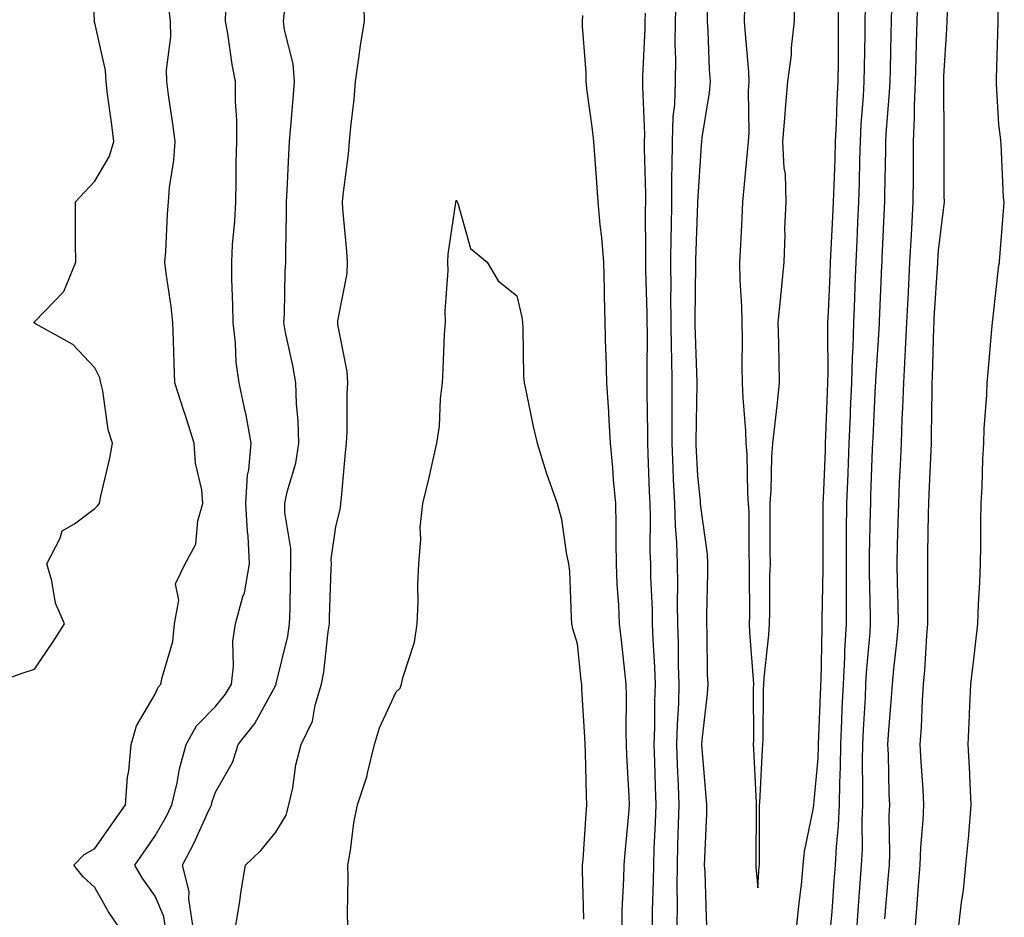
# Model space of a CAD drawing. Units: inches. Extents: x 926243 to 928883, y 7358618 to 7361258.
# Drawn here: x 927576 to 927739, y 7358793 to 7358942 of the extents above; entities that cross this region are included whole.
import ezdxf

# ---------------------------------------------------------------- set-up
doc = ezdxf.new("R2010")
doc.units = ezdxf.units.IN
doc.header["$MEASUREMENT"] = 0
doc.layers.add('Contour_92627358', color=7, linetype='Continuous', true_color=0xc2d2d8)

msp = doc.modelspace()

# ---------------------------------------------------------------- linework, layer by layer
at = {"layer": 'Contour_92627358'}
for points in [[(927570.83, 7358831.92, 3384), (927576.13, 7358833.84, 3384), (927578.05, 7358834.42, 3384), (927581.09, 7358838.88, 3384), (927583.01, 7358841.92, 3384), (927581.51, 7358845.37, 3384), (927580.91, 7358849.06, 3384), (927580.06, 7358851.92, 3384), (927582.3, 7358856.17, 3384), (927582.63, 7358857.34, 3384), (927584.68, 7358858.55, 3384), (927588.05, 7358861.08, 3384), (927588.47, 7358861.5, 3384), (927588.82, 7358861.92, 3384), (927589, 7358862.87, 3384), (927590.55, 7358869.42, 3384), (927590.99, 7358871.92, 3384), (927590.23, 7358874.11, 3384), (927589.35, 7358880.61, 3384), (927589.03, 7358881.92, 3384), (927588.85, 7358882.72, 3384), (927588.05, 7358884.38, 3384), (927584.39, 7358888.26, 3384), (927578.33, 7358891.63, 3384), (927578.05, 7358891.82, 3384), (927577.98, 7358891.85, 3384), (927577.91, 7358891.92, 3384), (927577.96, 7358892.02, 3384), (927578.05, 7358892.06, 3384), (927582.9, 7358897.07, 3384), (927584.87, 7358901.92, 3384), (927584.85, 7358905.12, 3384), (927584.83, 7358908.69, 3384), (927584.81, 7358911.92, 3384), (927586.38, 7358913.59, 3384), (927588.05, 7358915.36, 3384), (927590.48, 7358919.49, 3384), (927591.2, 7358921.92, 3384), (927590.85, 7358924.72, 3384), (927590.17, 7358929.8, 3384), (927589.9, 7358931.92, 3384), (927589.83, 7358933.7, 3384), (927588.05, 7358941.61, 3384), (927587.96, 7358941.92, 3384), (927587.97, 7358942, 3384), (927587.51, 7358951.38, 3384)], [(927731.4, 7358791.92, 3378), (927731.83, 7358795.7, 3378), (927732.18, 7358797.79, 3378), (927732.59, 7358801.92, 3378), (927733.06, 7358806.91, 3378), (927733.06, 7358806.93, 3378), (927733.46, 7358811.92, 3378), (927733.22, 7358816.75, 3378), (927733.23, 7358817.1, 3378), (927732.95, 7358821.92, 3378), (927733.18, 7358826.79, 3378), (927733.18, 7358827.05, 3378), (927733.4, 7358831.92, 3378), (927733.9, 7358836.07, 3378), (927734.12, 7358837.99, 3378), (927734.58, 7358841.92, 3378), (927734.69, 7358845.28, 3378), (927734.88, 7358848.75, 3378), (927734.98, 7358851.92, 3378), (927735.04, 7358854.93, 3378), (927735.07, 7358858.94, 3378), (927735.12, 7358861.92, 3378), (927735.29, 7358864.68, 3378), (927735.38, 7358869.25, 3378), (927735.53, 7358871.92, 3378), (927735.63, 7358874.34, 3378), (927736.03, 7358879.9, 3378), (927736.12, 7358881.92, 3378), (927736.26, 7358883.71, 3378), (927736.9, 7358890.78, 3378), (927736.99, 7358891.92, 3378), (927737.12, 7358892.85, 3378), (927738.05, 7358901.45, 3378), (927738.14, 7358901.82, 3378), (927738.15, 7358901.92, 3378), (927738.17, 7358902.04, 3378), (927738.85, 7358911.12, 3378), (927738.95, 7358911.92, 3378), (927738.8, 7358912.67, 3378), (927738.44, 7358921.53, 3378), (927738.38, 7358921.92, 3378), (927738.35, 7358922.22, 3378), (927738.05, 7358924.74, 3378), (927737.65, 7358931.52, 3378), (927737.64, 7358931.92, 3378), (927737.65, 7358932.32, 3378), (927737.91, 7358941.78, 3378), (927737.91, 7358941.92, 3378), (927737.92, 7358942.05, 3378), (927738.05, 7358948.66, 3378)], [(927611.46, 7358791.92, 3380), (927612.1, 7358795.97, 3380), (927612.34, 7358797.63, 3380), (927613.04, 7358801.92, 3380), (927615.6, 7358804.36, 3380), (927618.05, 7358807.37, 3380), (927619.78, 7358810.19, 3380), (927620.26, 7358811.92, 3380), (927620.87, 7358814.74, 3380), (927621.42, 7358818.55, 3380), (927622.3, 7358821.92, 3380), (927624.18, 7358825.79, 3380), (927624.6, 7358828.47, 3380), (927625.67, 7358831.92, 3380), (927626.04, 7358833.92, 3380), (927626.77, 7358840.64, 3380), (927626.98, 7358841.92, 3380), (927627, 7358842.97, 3380), (927627.27, 7358851.14, 3380), (927627.29, 7358851.92, 3380), (927627.28, 7358852.69, 3380), (927628.05, 7358858.01, 3380), (927628.81, 7358861.16, 3380), (927628.88, 7358861.92, 3380), (927628.98, 7358862.85, 3380), (927629.63, 7358870.34, 3380), (927629.81, 7358871.92, 3380), (927629.93, 7358873.8, 3380), (927629.89, 7358880.09, 3380), (927630.02, 7358881.92, 3380), (927629.92, 7358883.8, 3380), (927628.36, 7358891.61, 3380), (927628.34, 7358891.92, 3380), (927628.35, 7358892.22, 3380), (927629.92, 7358900.04, 3380), (927629.99, 7358901.92, 3380), (927629.88, 7358903.75, 3380), (927629.22, 7358910.75, 3380), (927629.14, 7358911.92, 3380), (927629.25, 7358913.12, 3380), (927630.13, 7358919.84, 3380), (927630.3, 7358921.92, 3380), (927630.53, 7358924.4, 3380), (927631.05, 7358928.92, 3380), (927631.31, 7358931.92, 3380), (927631.87, 7358935.75, 3380), (927632.12, 7358937.85, 3380), (927632.77, 7358941.92, 3380), (927632.67, 7358946.54, 3380)], [(927684.47, 7358945.5, 3382), (927684.33, 7358941.92, 3382), (927684.3, 7358938.17, 3382), (927684.39, 7358935.58, 3382), (927684.36, 7358931.92, 3382), (927684.2, 7358928.07, 3382), (927683.96, 7358926.01, 3382), (927683.82, 7358921.92, 3382), (927683.79, 7358917.66, 3382), (927683.74, 7358916.23, 3382), (927683.72, 7358911.92, 3382), (927683.66, 7358907.53, 3382), (927683.61, 7358906.36, 3382), (927683.55, 7358901.92, 3382), (927683.6, 7358897.46, 3382), (927683.58, 7358896.39, 3382), (927683.63, 7358891.92, 3382), (927683.68, 7358887.55, 3382), (927683.72, 7358886.24, 3382), (927683.78, 7358881.92, 3382), (927683.78, 7358877.65, 3382), (927683.76, 7358876.21, 3382), (927683.76, 7358871.92, 3382), (927683.93, 7358867.8, 3382), (927684.03, 7358865.95, 3382), (927684.2, 7358861.92, 3382), (927684.32, 7358858.19, 3382), (927684.54, 7358855.43, 3382), (927684.67, 7358851.92, 3382), (927684.72, 7358848.59, 3382), (927684.68, 7358845.29, 3382), (927684.73, 7358841.92, 3382), (927684.84, 7358838.71, 3382), (927684.86, 7358835.11, 3382), (927684.96, 7358831.92, 3382), (927684.87, 7358828.74, 3382), (927684.68, 7358825.29, 3382), (927684.58, 7358821.92, 3382), (927684.69, 7358818.56, 3382), (927684.82, 7358815.15, 3382), (927684.93, 7358811.92, 3382), (927684.82, 7358808.69, 3382), (927684.75, 7358805.22, 3382), (927684.64, 7358801.92, 3382), (927684.61, 7358798.48, 3382), (927684.65, 7358795.32, 3382), (927684.62, 7358791.92, 3382)], [(927698.05, 7358798.18, 3384), (927698.3, 7358801.67, 3384), (927698.33, 7358801.92, 3384), (927698.35, 7358802.23, 3384), (927698.31, 7358811.66, 3384), (927698.34, 7358811.92, 3384), (927698.36, 7358812.23, 3384), (927698.83, 7358821.14, 3384), (927698.89, 7358821.92, 3384), (927698.93, 7358822.8, 3384), (927698.99, 7358830.98, 3384), (927699.05, 7358831.92, 3384), (927699.13, 7358833, 3384), (927699.86, 7358840.11, 3384), (927699.99, 7358841.92, 3384), (927700.04, 7358843.91, 3384), (927700.07, 7358849.9, 3384), (927700.13, 7358851.92, 3384), (927700.12, 7358853.99, 3384), (927700.11, 7358859.86, 3384), (927700.1, 7358861.92, 3384), (927700.24, 7358864.11, 3384), (927700.39, 7358869.57, 3384), (927700.56, 7358871.92, 3384), (927700.87, 7358874.74, 3384), (927701.33, 7358878.65, 3384), (927701.67, 7358881.92, 3384), (927701.59, 7358885.46, 3384), (927701.53, 7358888.44, 3384), (927701.45, 7358891.92, 3384), (927701.82, 7358895.69, 3384), (927702.02, 7358897.95, 3384), (927702.42, 7358901.92, 3384), (927702.6, 7358906.47, 3384), (927702.53, 7358907.44, 3384), (927702.76, 7358911.92, 3384), (927702.63, 7358916.5, 3384), (927702.4, 7358917.57, 3384), (927702.22, 7358921.92, 3384), (927702.58, 7358926.45, 3384), (927702.62, 7358927.35, 3384), (927703.01, 7358931.92, 3384), (927703.66, 7358936.31, 3384), (927703.66, 7358937.53, 3384), (927704.15, 7358941.92, 3384), (927704.17, 7358945.8, 3384)], [(927704.54, 7358791.92, 3383), (927704.84, 7358795.13, 3383), (927705.33, 7358799.2, 3383), (927705.59, 7358801.92, 3383), (927705.8, 7358804.17, 3383), (927707.25, 7358811.12, 3383), (927707.34, 7358811.92, 3383), (927707.39, 7358812.58, 3383), (927708.05, 7358819.61, 3383), (927708.14, 7358821.83, 3383), (927708.14, 7358821.92, 3383), (927708.14, 7358822.01, 3383), (927708.5, 7358831.47, 3383), (927708.52, 7358831.92, 3383), (927708.55, 7358832.42, 3383), (927708.7, 7358841.27, 3383), (927708.74, 7358841.92, 3383), (927708.73, 7358842.61, 3383), (927708.91, 7358851.06, 3383), (927708.91, 7358851.92, 3383), (927708.92, 7358852.79, 3383), (927708.89, 7358861.08, 3383), (927708.9, 7358861.92, 3383), (927708.93, 7358862.8, 3383), (927709.26, 7358870.71, 3383), (927709.3, 7358871.92, 3383), (927709.35, 7358873.23, 3383), (927709.6, 7358880.36, 3383), (927709.67, 7358881.92, 3383), (927709.71, 7358883.58, 3383), (927709.65, 7358890.32, 3383), (927709.69, 7358891.92, 3383), (927709.76, 7358893.63, 3383), (927710.03, 7358899.94, 3383), (927710.12, 7358901.92, 3383), (927710.22, 7358904.09, 3383), (927710.52, 7358909.45, 3383), (927710.63, 7358911.92, 3383), (927710.71, 7358914.58, 3383), (927710.88, 7358919.09, 3383), (927710.96, 7358921.92, 3383), (927711.12, 7358924.99, 3383), (927711.21, 7358928.76, 3383), (927711.38, 7358931.92, 3383), (927711.41, 7358935.28, 3383), (927711.41, 7358938.56, 3383), (927711.44, 7358941.92, 3383), (927711.49, 7358945.36, 3383)], [(927719.13, 7358793, 3380), (927719.75, 7358800.21, 3380), (927719.89, 7358801.92, 3380), (927719.96, 7358803.83, 3380), (927719.86, 7358810.11, 3380), (927719.93, 7358811.92, 3380), (927719.85, 7358813.72, 3380), (927719.71, 7358820.26, 3380), (927719.63, 7358821.92, 3380), (927719.73, 7358823.6, 3380), (927720.24, 7358829.73, 3380), (927720.37, 7358831.92, 3380), (927720.6, 7358834.47, 3380), (927721.11, 7358838.86, 3380), (927721.38, 7358841.92, 3380), (927721.33, 7358845.2, 3380), (927721.22, 7358848.75, 3380), (927721.18, 7358851.92, 3380), (927721.25, 7358855.12, 3380), (927721.35, 7358858.62, 3380), (927721.42, 7358861.92, 3380), (927721.58, 7358865.45, 3380), (927721.71, 7358868.26, 3380), (927721.87, 7358871.92, 3380), (927722.01, 7358875.88, 3380), (927722.13, 7358877.84, 3380), (927722.26, 7358881.92, 3380), (927722.48, 7358886.35, 3380), (927722.56, 7358887.42, 3380), (927722.77, 7358891.92, 3380), (927723.03, 7358896.9, 3380), (927723.03, 7358896.94, 3380), (927723.3, 7358901.92, 3380), (927723.53, 7358906.44, 3380), (927723.59, 7358907.46, 3380), (927723.81, 7358911.92, 3380), (927723.86, 7358916.11, 3380), (927723.86, 7358917.73, 3380), (927723.9, 7358921.92, 3380), (927724.07, 7358925.9, 3380), (927724.07, 7358927.94, 3380), (927724.23, 7358931.92, 3380), (927724.31, 7358935.65, 3380), (927724.39, 7358938.27, 3380), (927724.49, 7358941.92, 3380), (927724.58, 7358945.39, 3380)], [(927591.86, 7358791.92, 3383), (927590.32, 7358794.19, 3383), (927588.05, 7358798.2, 3383), (927586.13, 7358800, 3383), (927584.58, 7358801.92, 3383), (927586.26, 7358803.71, 3383), (927588.05, 7358804.7, 3383), (927591.04, 7358808.93, 3383), (927593.13, 7358811.92, 3383), (927593.44, 7358816.53, 3383), (927593.67, 7358817.55, 3383), (927594.07, 7358821.92, 3383), (927594.96, 7358825.01, 3383), (927598.05, 7358830.26, 3383), (927598.54, 7358831.43, 3383), (927599.02, 7358831.92, 3383), (927599.19, 7358833.06, 3383), (927600.96, 7358839, 3383), (927601.28, 7358841.92, 3383), (927601.98, 7358845.85, 3383), (927601.41, 7358848.56, 3383), (927603.05, 7358851.92, 3383), (927604.81, 7358855.16, 3383), (927605.13, 7358859, 3383), (927605.99, 7358861.92, 3383), (927605.78, 7358864.19, 3383), (927604.72, 7358868.59, 3383), (927604.5, 7358871.92, 3383), (927602.96, 7358876.83, 3383), (927602.87, 7358877.1, 3383), (927601.34, 7358881.92, 3383), (927601.23, 7358885.1, 3383), (927601.09, 7358888.89, 3383), (927600.98, 7358891.92, 3383), (927600.72, 7358894.59, 3383), (927599.88, 7358900.09, 3383), (927599.68, 7358901.92, 3383), (927599.82, 7358903.69, 3383), (927600.08, 7358909.89, 3383), (927600.26, 7358911.92, 3383), (927600.46, 7358914.33, 3383), (927601.13, 7358918.84, 3383), (927601.35, 7358921.92, 3383), (927601, 7358924.87, 3383), (927600.26, 7358929.71, 3383), (927599.99, 7358931.92, 3383), (927599.95, 7358933.82, 3383), (927600.66, 7358939.31, 3383), (927600.62, 7358941.92, 3383), (927600.34, 7358944.21, 3383)], [(927599.74, 7358791.92, 3382), (927599.51, 7358793.38, 3382), (927598.05, 7358796.75, 3382), (927595.92, 7358799.79, 3382), (927594.66, 7358801.92, 3382), (927596.06, 7358803.91, 3382), (927598.05, 7358806.76, 3382), (927599.92, 7358810.05, 3382), (927600.82, 7358811.92, 3382), (927601.68, 7358815.55, 3382), (927602.07, 7358817.89, 3382), (927603.22, 7358821.92, 3382), (927604.92, 7358825.04, 3382), (927608.05, 7358828.21, 3382), (927609.72, 7358830.25, 3382), (927610.73, 7358831.92, 3382), (927611.07, 7358834.94, 3382), (927610.93, 7358839.04, 3382), (927611.38, 7358841.92, 3382), (927612.6, 7358846.47, 3382), (927612.86, 7358847.11, 3382), (927613.73, 7358851.92, 3382), (927613.46, 7358856.51, 3382), (927613.36, 7358857.23, 3382), (927613.12, 7358861.92, 3382), (927613.37, 7358866.6, 3382), (927613.61, 7358867.48, 3382), (927613.96, 7358871.92, 3382), (927613.08, 7358876.89, 3382), (927613.07, 7358876.94, 3382), (927612.02, 7358881.92, 3382), (927611.49, 7358885.36, 3382), (927611.4, 7358888.57, 3382), (927610.99, 7358891.92, 3382), (927610.96, 7358894.82, 3382), (927610.78, 7358899.19, 3382), (927610.75, 7358901.92, 3382), (927610.91, 7358904.78, 3382), (927611.25, 7358908.72, 3382), (927611.42, 7358911.92, 3382), (927611.5, 7358915.37, 3382), (927611.51, 7358918.46, 3382), (927611.59, 7358921.92, 3382), (927611.6, 7358925.48, 3382), (927611.38, 7358928.59, 3382), (927611.4, 7358931.92, 3382), (927610.85, 7358934.72, 3382), (927610.1, 7358939.87, 3382), (927609.73, 7358941.92, 3382), (927609.8, 7358943.67, 3382)], [(927689.67, 7358943.54, 3383), (927689.63, 7358941.92, 3383), (927689.73, 7358940.23, 3383), (927689.99, 7358933.86, 3383), (927690.12, 7358931.92, 3383), (927689.98, 7358929.99, 3383), (927688.76, 7358922.63, 3383), (927688.7, 7358921.92, 3383), (927688.65, 7358921.32, 3383), (927688.06, 7358911.93, 3383), (927688.06, 7358911.91, 3383), (927688.05, 7358911.74, 3383), (927687.71, 7358902.26, 3383), (927687.71, 7358901.92, 3383), (927687.71, 7358901.58, 3383), (927687.6, 7358892.37, 3383), (927687.61, 7358891.48, 3383), (927687.93, 7358882.04, 3383), (927687.93, 7358881.8, 3383), (927687.77, 7358872.2, 3383), (927687.77, 7358871.92, 3383), (927687.78, 7358871.65, 3383), (927688.05, 7358866.44, 3383), (927688.48, 7358862.35, 3383), (927688.51, 7358861.92, 3383), (927688.54, 7358861.43, 3383), (927689.62, 7358853.49, 3383), (927689.71, 7358851.92, 3383), (927689.7, 7358850.27, 3383), (927689.54, 7358843.41, 3383), (927689.52, 7358841.92, 3383), (927689.59, 7358840.38, 3383), (927689.67, 7358833.54, 3383), (927689.74, 7358831.92, 3383), (927689.66, 7358830.31, 3383), (927688.76, 7358822.63, 3383), (927688.72, 7358821.92, 3383), (927688.77, 7358821.2, 3383), (927689.45, 7358813.32, 3383), (927689.54, 7358811.92, 3383), (927689.51, 7358810.46, 3383), (927689.2, 7358803.07, 3383), (927689.17, 7358801.92, 3383), (927689.25, 7358800.73, 3383), (927689.46, 7358793.33, 3383), (927689.55, 7358791.92, 3383)], [(927695.86, 7358944.11, 3384), (927695.81, 7358941.92, 3384), (927695.94, 7358939.81, 3384), (927696.48, 7358933.49, 3384), (927696.58, 7358931.92, 3384), (927696.47, 7358930.34, 3384), (927696.57, 7358923.4, 3384), (927696.44, 7358921.92, 3384), (927696.3, 7358920.17, 3384), (927695.71, 7358914.26, 3384), (927695.52, 7358911.92, 3384), (927695.38, 7358909.25, 3384), (927695.17, 7358904.79, 3384), (927695.02, 7358901.92, 3384), (927695.08, 7358898.95, 3384), (927695.36, 7358894.61, 3384), (927695.42, 7358891.92, 3384), (927695.48, 7358889.35, 3384), (927695.41, 7358884.56, 3384), (927695.48, 7358881.92, 3384), (927695.55, 7358879.41, 3384), (927696.02, 7358873.95, 3384), (927696.08, 7358871.92, 3384), (927696.2, 7358870.07, 3384), (927696.34, 7358863.63, 3384), (927696.45, 7358861.92, 3384), (927696.56, 7358860.43, 3384), (927696.55, 7358853.43, 3384), (927696.64, 7358851.92, 3384), (927696.62, 7358850.49, 3384), (927696.65, 7358843.32, 3384), (927696.63, 7358841.92, 3384), (927696.69, 7358840.56, 3384), (927697.28, 7358832.69, 3384), (927697.32, 7358831.92, 3384), (927697.28, 7358831.15, 3384), (927697.33, 7358822.64, 3384), (927697.28, 7358821.92, 3384), (927697.33, 7358821.2, 3384), (927697.77, 7358812.2, 3384), (927697.79, 7358811.92, 3384), (927697.78, 7358811.65, 3384), (927697.73, 7358802.24, 3384), (927697.72, 7358801.92, 3384), (927697.74, 7358801.61, 3384), (927698.05, 7358798.18, 3384)], [(927710.19, 7358791.92, 3382), (927710.36, 7358794.23, 3382), (927710.73, 7358799.24, 3382), (927710.93, 7358801.92, 3382), (927711.08, 7358804.95, 3382), (927711.46, 7358808.51, 3382), (927711.61, 7358811.92, 3382), (927711.65, 7358815.52, 3382), (927711.76, 7358818.21, 3382), (927711.8, 7358821.92, 3382), (927711.99, 7358825.85, 3382), (927712.06, 7358827.91, 3382), (927712.25, 7358831.92, 3382), (927712.48, 7358836.36, 3382), (927712.5, 7358837.46, 3382), (927712.75, 7358841.92, 3382), (927712.74, 7358846.61, 3382), (927712.76, 7358847.21, 3382), (927712.75, 7358851.92, 3382), (927712.79, 7358856.66, 3382), (927712.79, 7358857.18, 3382), (927712.84, 7358861.92, 3382), (927713.03, 7358866.9, 3382), (927713.03, 7358866.94, 3382), (927713.22, 7358871.92, 3382), (927713.41, 7358876.56, 3382), (927713.45, 7358877.32, 3382), (927713.64, 7358881.92, 3382), (927713.75, 7358886.22, 3382), (927713.85, 7358887.72, 3382), (927713.96, 7358891.92, 3382), (927714.12, 7358895.85, 3382), (927714.21, 7358898.08, 3382), (927714.37, 7358901.92, 3382), (927714.53, 7358905.44, 3382), (927714.65, 7358908.52, 3382), (927714.81, 7358911.92, 3382), (927714.9, 7358915.07, 3382), (927714.97, 7358918.84, 3382), (927715.06, 7358921.92, 3382), (927715.21, 7358924.76, 3382), (927715.58, 7358929.45, 3382), (927715.71, 7358931.92, 3382), (927715.74, 7358934.24, 3382), (927715.84, 7358939.71, 3382), (927715.86, 7358941.92, 3382), (927715.89, 7358944.08, 3382)], [(927714.54, 7358791.92, 3381), (927714.78, 7358795.19, 3381), (927715.05, 7358798.92, 3381), (927715.27, 7358801.92, 3381), (927715.41, 7358804.56, 3381), (927715.35, 7358809.22, 3381), (927715.47, 7358811.92, 3381), (927715.5, 7358814.47, 3381), (927715.43, 7358819.3, 3381), (927715.46, 7358821.92, 3381), (927715.58, 7358824.39, 3381), (927715.89, 7358829.75, 3381), (927715.99, 7358831.92, 3381), (927716.09, 7358833.88, 3381), (927716.69, 7358840.56, 3381), (927716.77, 7358841.92, 3381), (927716.77, 7358843.2, 3381), (927716.59, 7358850.46, 3381), (927716.59, 7358851.92, 3381), (927716.6, 7358853.37, 3381), (927716.76, 7358860.63, 3381), (927716.78, 7358861.92, 3381), (927716.82, 7358863.15, 3381), (927717.1, 7358870.97, 3381), (927717.14, 7358871.92, 3381), (927717.18, 7358872.8, 3381), (927717.6, 7358881.46, 3381), (927717.62, 7358881.92, 3381), (927717.63, 7358882.34, 3381), (927718.05, 7358889.06, 3381), (927718.24, 7358891.73, 3381), (927718.25, 7358891.92, 3381), (927718.26, 7358892.13, 3381), (927718.64, 7358901.33, 3381), (927718.67, 7358901.92, 3381), (927718.7, 7358902.57, 3381), (927719.05, 7358910.92, 3381), (927719.1, 7358911.92, 3381), (927719.11, 7358912.98, 3381), (927719.29, 7358920.68, 3381), (927719.3, 7358921.92, 3381), (927719.35, 7358923.22, 3381), (927719.92, 7358930.05, 3381), (927719.99, 7358931.92, 3381), (927720.04, 7358933.91, 3381), (927720.16, 7358939.81, 3381), (927720.21, 7358941.92, 3381), (927720.27, 7358944.14, 3381)], [(927604.32, 7358791.92, 3381), (927603.63, 7358796.34, 3381), (927603.68, 7358797.55, 3381), (927602.57, 7358801.92, 3381), (927604.49, 7358805.48, 3381), (927606.77, 7358810.64, 3381), (927607.38, 7358811.92, 3381), (927607.5, 7358812.46, 3381), (927608.05, 7358814.02, 3381), (927610.94, 7358819.04, 3381), (927611.81, 7358821.92, 3381), (927614.57, 7358825.4, 3381), (927618.05, 7358831.76, 3381), (927618.11, 7358831.86, 3381), (927618.13, 7358831.92, 3381), (927618.14, 7358832.02, 3381), (927620.05, 7358839.92, 3381), (927620.37, 7358841.92, 3381), (927620.43, 7358844.31, 3381), (927620.52, 7358849.45, 3381), (927620.58, 7358851.92, 3381), (927620.56, 7358854.43, 3381), (927619.57, 7358860.4, 3381), (927619.55, 7358861.92, 3381), (927619.94, 7358863.81, 3381), (927621.38, 7358868.59, 3381), (927621.92, 7358871.92, 3381), (927621.76, 7358875.63, 3381), (927621.53, 7358878.45, 3381), (927621.37, 7358881.92, 3381), (927620.92, 7358884.79, 3381), (927619.7, 7358890.27, 3381), (927619.41, 7358891.92, 3381), (927619.51, 7358893.37, 3381), (927619.62, 7358900.35, 3381), (927619.74, 7358901.92, 3381), (927619.71, 7358903.58, 3381), (927619.87, 7358910.1, 3381), (927619.83, 7358911.92, 3381), (927619.95, 7358913.82, 3381), (927620.21, 7358919.76, 3381), (927620.35, 7358921.92, 3381), (927620.56, 7358924.43, 3381), (927620.95, 7358929.02, 3381), (927621.18, 7358931.92, 3381), (927620.98, 7358934.85, 3381), (927619.5, 7358940.47, 3381), (927619.35, 7358941.92, 3381), (927619.51, 7358943.38, 3381)], [(927668.98, 7358942.85, 3380), (927668.89, 7358941.92, 3380), (927668.88, 7358941.09, 3380), (927669.52, 7358933.39, 3380), (927669.51, 7358931.92, 3380), (927669.7, 7358930.27, 3380), (927670.52, 7358924.39, 3380), (927670.78, 7358921.92, 3380), (927670.99, 7358918.98, 3380), (927671.3, 7358915.16, 3380), (927671.52, 7358911.92, 3380), (927671.83, 7358908.14, 3380), (927672.14, 7358906.01, 3380), (927672.43, 7358901.92, 3380), (927672.55, 7358897.42, 3380), (927672.53, 7358896.4, 3380), (927672.66, 7358891.92, 3380), (927672.79, 7358887.18, 3380), (927672.82, 7358886.69, 3380), (927672.94, 7358881.92, 3380), (927673.25, 7358877.12, 3380), (927673.26, 7358876.71, 3380), (927673.56, 7358871.92, 3380), (927673.95, 7358867.83, 3380), (927674.07, 7358865.9, 3380), (927674.43, 7358861.92, 3380), (927674.49, 7358858.36, 3380), (927674.47, 7358855.51, 3380), (927674.52, 7358851.92, 3380), (927674.66, 7358848.53, 3380), (927674.92, 7358845.05, 3380), (927675.07, 7358841.92, 3380), (927675.35, 7358839.22, 3380), (927675.92, 7358834.05, 3380), (927676.15, 7358831.92, 3380), (927676.2, 7358830.07, 3380), (927676.16, 7358823.81, 3380), (927676.21, 7358821.92, 3380), (927676.28, 7358820.15, 3380), (927676.63, 7358813.34, 3380), (927676.69, 7358811.92, 3380), (927676.57, 7358810.44, 3380), (927675.99, 7358803.98, 3380), (927675.83, 7358801.92, 3380), (927675.79, 7358799.67, 3380), (927675.51, 7358794.46, 3380), (927675.48, 7358791.92, 3380)], [(927679.38, 7358943.25, 3381), (927679.33, 7358941.92, 3381), (927679.32, 7358940.65, 3381), (927678.93, 7358932.8, 3381), (927678.93, 7358931.92, 3381), (927678.89, 7358931.08, 3381), (927679.23, 7358923.1, 3381), (927679.19, 7358921.92, 3381), (927679.19, 7358920.78, 3381), (927679.39, 7358913.27, 3381), (927679.39, 7358911.92, 3381), (927679.37, 7358910.6, 3381), (927679.41, 7358903.28, 3381), (927679.39, 7358901.92, 3381), (927679.4, 7358900.57, 3381), (927679.64, 7358893.51, 3381), (927679.65, 7358891.92, 3381), (927679.67, 7358890.3, 3381), (927679.61, 7358883.48, 3381), (927679.63, 7358881.92, 3381), (927679.63, 7358880.34, 3381), (927679.75, 7358873.62, 3381), (927679.75, 7358871.92, 3381), (927679.82, 7358870.15, 3381), (927680.02, 7358863.89, 3381), (927680.11, 7358861.92, 3381), (927680.18, 7358859.79, 3381), (927680.14, 7358854.01, 3381), (927680.22, 7358851.92, 3381), (927680.26, 7358849.71, 3381), (927680.5, 7358844.37, 3381), (927680.54, 7358841.92, 3381), (927680.63, 7358839.34, 3381), (927680.91, 7358834.77, 3381), (927681, 7358831.92, 3381), (927680.91, 7358829.06, 3381), (927680.89, 7358824.76, 3381), (927680.81, 7358821.92, 3381), (927680.91, 7358819.07, 3381), (927681.02, 7358814.89, 3381), (927681.12, 7358811.92, 3381), (927681.02, 7358808.95, 3381), (927680.81, 7358804.68, 3381), (927680.72, 7358801.92, 3381), (927680.69, 7358799.28, 3381), (927680.53, 7358794.4, 3381), (927680.51, 7358791.92, 3381)], [(927724.22, 7358791.92, 3379), (927724.5, 7358795.47, 3379), (927724.72, 7358798.59, 3379), (927724.98, 7358801.92, 3379), (927725.09, 7358804.88, 3379), (927725.51, 7358809.38, 3379), (927725.62, 7358811.92, 3379), (927725.49, 7358814.48, 3379), (927725.15, 7358819.02, 3379), (927725.01, 7358821.92, 3379), (927725.19, 7358824.78, 3379), (927725.38, 7358829.25, 3379), (927725.54, 7358831.92, 3379), (927725.75, 7358834.22, 3379), (927726.09, 7358839.96, 3379), (927726.26, 7358841.92, 3379), (927726.24, 7358843.73, 3379), (927726.26, 7358850.13, 3379), (927726.24, 7358851.92, 3379), (927726.27, 7358853.69, 3379), (927726.37, 7358860.24, 3379), (927726.4, 7358861.92, 3379), (927726.47, 7358863.49, 3379), (927726.8, 7358870.67, 3379), (927726.85, 7358871.92, 3379), (927726.89, 7358873.08, 3379), (927726.96, 7358880.82, 3379), (927726.99, 7358881.92, 3379), (927727.04, 7358882.93, 3379), (927727.25, 7358891.12, 3379), (927727.29, 7358891.92, 3379), (927727.33, 7358892.64, 3379), (927727.93, 7358901.8, 3379), (927727.94, 7358901.92, 3379), (927727.94, 7358902.03, 3379), (927728.05, 7358903.89, 3379), (927728.93, 7358911.04, 3379), (927729, 7358911.92, 3379), (927728.99, 7358912.86, 3379), (927728.98, 7358920.98, 3379), (927728.98, 7358921.92, 3379), (927728.95, 7358922.82, 3379), (927728.91, 7358931.05, 3379), (927728.89, 7358931.92, 3379), (927728.93, 7358932.8, 3379), (927729.4, 7358940.57, 3379), (927729.46, 7358941.92, 3379), (927729.5, 7358943.37, 3379)], [(927630.02, 7358791.92, 3379), (927629.98, 7358793.85, 3379), (927630.06, 7358799.91, 3379), (927630.03, 7358801.92, 3379), (927630.47, 7358804.33, 3379), (927631.02, 7358808.95, 3379), (927631.64, 7358811.92, 3379), (927633.24, 7358816.74, 3379), (927633.28, 7358817.16, 3379), (927634.44, 7358821.92, 3379), (927635.3, 7358824.67, 3379), (927638.05, 7358830.68, 3379), (927638.68, 7358831.29, 3379), (927638.92, 7358831.92, 3379), (927639.13, 7358833, 3379), (927641.07, 7358838.9, 3379), (927641.5, 7358841.92, 3379), (927641.67, 7358845.55, 3379), (927641.63, 7358848.34, 3379), (927641.83, 7358851.92, 3379), (927642.14, 7358856.01, 3379), (927642.05, 7358857.92, 3379), (927642.46, 7358861.92, 3379), (927643.55, 7358866.42, 3379), (927643.83, 7358867.7, 3379), (927644.81, 7358871.92, 3379), (927645.22, 7358874.75, 3379), (927645.39, 7358879.26, 3379), (927645.71, 7358881.92, 3379), (927645.86, 7358884.11, 3379), (927646.09, 7358889.96, 3379), (927646.22, 7358891.92, 3379), (927646.16, 7358893.81, 3379), (927646.68, 7358900.55, 3379), (927646.62, 7358901.92, 3379), (927646.69, 7358903.28, 3379), (927647.95, 7358911.82, 3379), (927647.95, 7358911.92, 3379), (927647.97, 7358912, 3379), (927648.05, 7358912.21, 3379), (927648.13, 7358912, 3379), (927648.17, 7358911.92, 3379), (927648.27, 7358911.69, 3379), (927650.35, 7358904.22, 3379), (927653.14, 7358901.92, 3379), (927654.98, 7358898.85, 3379), (927658.05, 7358896.35, 3379), (927658.91, 7358892.78, 3379), (927658.99, 7358891.92, 3379), (927659.07, 7358890.9, 3379), (927659.15, 7358883.02, 3379), (927659.26, 7358881.92, 3379), (927659.61, 7358880.36, 3379), (927660.78, 7358874.66, 3379), (927661.43, 7358871.92, 3379), (927662.93, 7358867.04, 3379), (927662.98, 7358866.85, 3379), (927664.77, 7358861.92, 3379), (927665.45, 7358859.32, 3379), (927666.25, 7358853.71, 3379), (927666.64, 7358851.92, 3379), (927666.8, 7358850.67, 3379), (927667.06, 7358842.91, 3379), (927667.16, 7358841.92, 3379), (927667.3, 7358841.17, 3379), (927668.05, 7358838.67, 3379), (927668.7, 7358832.57, 3379), (927668.77, 7358831.92, 3379), (927668.79, 7358831.18, 3379), (927669.3, 7358823.16, 3379), (927669.33, 7358821.92, 3379), (927669.38, 7358820.59, 3379), (927669.58, 7358813.45, 3379), (927669.64, 7358811.92, 3379), (927669.52, 7358810.45, 3379), (927669, 7358802.87, 3379), (927668.92, 7358801.92, 3379), (927668.91, 7358801.06, 3379), (927669.11, 7358792.98, 3379)]]:
    msp.add_polyline3d(points, dxfattribs=at)

doc.saveas('drawing.dxf')
